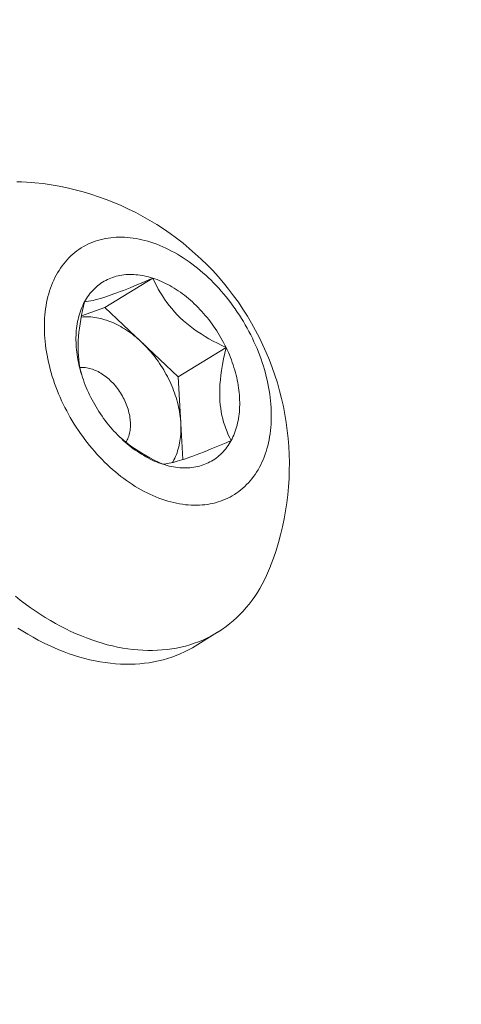
# Model space of a CAD drawing. Extents: x -94 to 202, y -34 to 149.
# Drawn here: x 198 to 198, y 21 to 22 of the extents above; entities that cross this region are included whole.
import ezdxf

# ---------------------------------------------------------------- set-up
doc = ezdxf.new("R2010")
doc.units = 0
doc.header["$MEASUREMENT"] = 0
doc.layers.get('0').update_dxf_attribs({"linetype": 'CONTINUOUS', "lineweight": 15})
doc.layers.get('Defpoints').update_dxf_attribs({"linetype": 'CONTINUOUS', "lineweight": 15})
doc.layers.add('Text', color=7, linetype='CONTINUOUS', lineweight=15)
doc.styles.add('romand', font='romand.shx', dxfattribs={"oblique": 15})
doc.dimstyles.new('romand', dxfattribs={"dimscale": 15, "dimtxt": 0.18, "dimasz": 0.18, "dimexe": 0.125, "dimexo": 0.0625, "dimgap": 0.09, "dimtad": 0, "dimtih": 1, "dimtoh": 1, "dimdec": 3, "dimzin": 0, "dimdsep": 46, "dimlunit": 4, "dimtxsty": 'romand', "dimcen": 0, "dimadec": 0, "dimazin": 0, "dimtfac": 1, "dimtdec": 3, "dimtofl": 0, "dimtmove": 0, "dimatfit": 3, "dimfxl": 0, "dimtolj": 1, "dimtzin": 0, "dimarcsym": 0})

# ---------------------------------------------------------------- blocks, each defined once
blk = doc.blocks.new('*D5')
at = {"layer": 'Defpoints', "color": 0}
for p in [(180.85316, 21.53969), (180.62765, 20.69022)]:
    blk.add_point(p, dxfattribs=at)
at = {"layer": 'Text', "color": 0, "lineweight": -2}
for p, q in [((186.44857, 42.61753), (181.06098, 22.32258)), ((187.25857, 42.61753), (186.44857, 42.61753))]:
    blk.add_line(p, q, dxfattribs=at)
at = {"layer": 'Text', "color": 0}
blk.add_solid([(180.9305, 22.35722), (181.19146, 22.28794), (180.85316, 21.53969)], dxfattribs=at)
at = {"layer": 'Text', "color": 0, "insert": (193.30949, 42.61753), "char_height": 0.81, "attachment_point": 5, "style": 'romand'}
blk.add_mtext('\\A1;\\A1;7{\\H0.7x;\\S5/8;}"x11{\\H0.7x;\\S3/16;}"x11{\\H0.7x;\\S1/4;}"H.\\PDOOR OPENING\\PFOR ANCHORAGE\\P& WIRING ACCESS', dxfattribs=at)

msp = doc.modelspace()

# ---------------------------------------------------------------- linework, layer by layer
at = {"color": 8}
for p, q in [((197.78788, 22.00763), (197.82903, 22.03294)), ((197.76765, 22.0006), (197.78788, 22.00763)), ((197.78788, 22.00763), (197.81944, 21.97777)), ((197.81944, 21.97777), (197.85101, 21.9479)), ((197.85101, 21.9479), (197.89217, 21.97321)), ((197.85101, 21.9479), (197.85319, 21.90782)), ((197.85319, 21.90782), (197.85488, 21.87662))]:
    msp.add_line(p, q, dxfattribs=at)
msp.add_line((197.88486, 21.72792), (197.86553, 21.71603))
at = {"flags": 128}
for points in [[(197.7275, 22.11514), (197.72465, 22.1154), (197.72035, 22.11568), (197.7161, 22.11582), (197.71187, 22.11583)], [(197.7459, 22.03554), (197.74479, 22.03341), (197.74374, 22.03122), (197.74276, 22.02897), (197.74183, 22.02668), (197.74097, 22.02433), (197.74017, 22.02193), (197.73943, 22.01949), (197.73876, 22.017), (197.73816, 22.01447), (197.73761, 22.01189), (197.73714, 22.00928), (197.73673, 22.00662), (197.73639, 22.00393), (197.73611, 22.0012), (197.7359, 21.99844), (197.73576, 21.99565), (197.73568, 21.99283), (197.73567, 21.98998), (197.73573, 21.98711), (197.73585, 21.98421), (197.73604, 21.98129), (197.7363, 21.97836), (197.73663, 21.9754), (197.73702, 21.97243), (197.73747, 21.96944), (197.738, 21.96645), (197.73858, 21.96344), (197.73924, 21.96043), (197.73995, 21.95741), (197.74074, 21.95439), (197.74158, 21.95137), (197.74249, 21.94835), (197.74346, 21.94533), (197.74449, 21.94232), (197.74558, 21.93931), (197.74674, 21.93631), (197.74795, 21.93333), (197.74922, 21.93036), (197.75055, 21.9274), (197.75193, 21.92446), (197.75338, 21.92154), (197.75487, 21.91864), (197.75642, 21.91577), (197.75802, 21.91292), (197.75968, 21.91009), (197.76138, 21.9073), (197.76314, 21.90454), (197.76494, 21.90181), (197.76679, 21.89911), (197.76868, 21.89646), (197.77062, 21.89384), (197.7726, 21.89126), (197.77463, 21.88872), (197.77669, 21.88623), (197.7788, 21.88379), (197.78094, 21.88139), (197.78311, 21.87904), (197.78532, 21.87674), (197.78757, 21.87449), (197.78984, 21.87229), (197.79215, 21.87015), (197.79448, 21.86807), (197.79684, 21.86605), (197.79922, 21.86408), (197.80163, 21.86218), (197.80406, 21.86034), (197.80651, 21.85856), (197.80898, 21.85684), (197.81147, 21.8552), (197.81397, 21.85361), (197.81648, 21.8521), (197.81901, 21.85066), (197.82154, 21.84928), (197.82408, 21.84798), (197.82663, 21.84675), (197.82919, 21.84559), (197.83175, 21.8445), (197.8343, 21.84349), (197.83686, 21.84255), (197.83942, 21.84169), (197.84197, 21.84091), (197.84451, 21.8402), (197.84705, 21.83957), (197.84958, 21.83902), (197.8521, 21.83854), (197.8546, 21.83814), (197.85709, 21.83782), (197.85956, 21.83758), (197.86202, 21.83742), (197.86445, 21.83734), (197.86687, 21.83734), (197.86926, 21.83741), (197.87163, 21.83757), (197.87397, 21.8378), (197.87628, 21.83812), (197.87857, 21.83851), (197.88082, 21.83898), (197.88304, 21.83953), (197.88523, 21.84015), (197.88738, 21.84086), (197.88949, 21.84164), (197.89156, 21.84249), (197.8936, 21.84342), (197.89559, 21.84443), (197.89755, 21.84551), (197.89945, 21.84666), (197.90131, 21.84789), (197.90313, 21.84919), (197.9049, 21.85056), (197.90662, 21.852), (197.90829, 21.85351), (197.9099, 21.85508), (197.91147, 21.85673), (197.91298, 21.85844), (197.91444, 21.86021), (197.91584, 21.86205), (197.91718, 21.86395), (197.91847, 21.86591), (197.9197, 21.86793), (197.92087, 21.87001), (197.92198, 21.87214), (197.92303, 21.87433), (197.92401, 21.87658), (197.92494, 21.87887), (197.9258, 21.88122), (197.9266, 21.88362), (197.92734, 21.88606), (197.92801, 21.88855), (197.92862, 21.89108), (197.92916, 21.89366), (197.92963, 21.89627), (197.93004, 21.89893), (197.93039, 21.90162), (197.93066, 21.90435), (197.93087, 21.90711), (197.93102, 21.9099), (197.93109, 21.91272), (197.9311, 21.91557), (197.93104, 21.91844), (197.93092, 21.92134), (197.93073, 21.92426), (197.93047, 21.92719), (197.93015, 21.93015), (197.92975, 21.93312), (197.9293, 21.93611), (197.92878, 21.9391), (197.92819, 21.94211), (197.92753, 21.94512), (197.92682, 21.94814), (197.92604, 21.95116), (197.92519, 21.95418), (197.92428, 21.9572), (197.92331, 21.96022), (197.92228, 21.96323), (197.92119, 21.96624), (197.92003, 21.96924), (197.91882, 21.97222), (197.91755, 21.97519), (197.91622, 21.97815), (197.91484, 21.98109), (197.9134, 21.98401), (197.9119, 21.98691), (197.91035, 21.98978), (197.90875, 21.99263), (197.90709, 21.99546), (197.90539, 21.99825), (197.90363, 22.00101), (197.90183, 22.00374), (197.89998, 22.00643), (197.89809, 22.00909), (197.89615, 22.01171), (197.89417, 22.01429), (197.89214, 22.01682), (197.89008, 22.01932), (197.88798, 22.02176), (197.88584, 22.02416), (197.88366, 22.02651), (197.88145, 22.02881), (197.8792, 22.03106), (197.87693, 22.03326), (197.87462, 22.03539), (197.87229, 22.03748), (197.86993, 22.0395), (197.86755, 22.04147), (197.86514, 22.04337), (197.86271, 22.04521), (197.86026, 22.04699), (197.85779, 22.04871), (197.8553, 22.05035), (197.8528, 22.05193), (197.85029, 22.05345), (197.84776, 22.05489), (197.84523, 22.05627), (197.84269, 22.05757), (197.84014, 22.0588), (197.83758, 22.05996), (197.83503, 22.06105), (197.83247, 22.06206), (197.82991, 22.063), (197.82735, 22.06386), (197.8248, 22.06464), (197.82226, 22.06535), (197.81972, 22.06598), (197.81719, 22.06653), (197.81468, 22.06701), (197.81217, 22.06741), (197.80968, 22.06773), (197.80721, 22.06797), (197.80475, 22.06813), (197.80232, 22.06821), (197.7999, 22.06821), (197.79751, 22.06813), (197.79514, 22.06798), (197.7928, 22.06774), (197.79049, 22.06743), (197.78821, 22.06704), (197.78595, 22.06657), (197.78373, 22.06602), (197.78155, 22.0654), (197.7794, 22.06469), (197.77728, 22.06391), (197.77521, 22.06306), (197.77317, 22.06213), (197.77118, 22.06112), (197.76923, 22.06004), (197.76732, 22.05889), (197.76546, 22.05766), (197.76364, 22.05636), (197.76187, 22.05499), (197.76015, 22.05355), (197.75849, 22.05204), (197.75687, 22.05047), (197.7553, 22.04882), (197.75379, 22.04711), (197.75234, 22.04534), (197.75093, 22.0435), (197.74959, 22.0416), (197.7483, 22.03964), (197.74707, 22.03762), (197.7459, 22.03554)], [(197.77025, 22.01251), (197.77109, 22.01401), (197.77198, 22.01546), (197.77291, 22.01688), (197.77388, 22.01825), (197.77489, 22.01958), (197.77594, 22.02086), (197.77703, 22.02209), (197.77816, 22.02328), (197.77933, 22.02441), (197.78054, 22.0255), (197.78178, 22.02654), (197.78305, 22.02753), (197.78436, 22.02847), (197.78571, 22.02935), (197.78708, 22.03019), (197.78849, 22.03097), (197.78993, 22.03169), (197.7914, 22.03236), (197.7929, 22.03298), (197.79442, 22.03354), (197.79597, 22.03405), (197.79755, 22.0345), (197.79915, 22.0349), (197.80078, 22.03524), (197.80243, 22.03552), (197.8041, 22.03575), (197.80579, 22.03592), (197.80749, 22.03603), (197.80922, 22.03608), (197.81096, 22.03608), (197.81272, 22.03602), (197.81449, 22.03591), (197.81628, 22.03573), (197.81808, 22.0355), (197.81988, 22.03522), (197.8217, 22.03487), (197.82352, 22.03447), (197.82535, 22.03402), (197.82719, 22.03351), (197.82903, 22.03294)], [(197.82903, 22.03294), (197.83088, 22.03232), (197.83272, 22.03164), (197.83457, 22.03091), (197.83641, 22.03013), (197.83826, 22.02929), (197.8401, 22.0284), (197.84193, 22.02746), (197.84376, 22.02647), (197.84559, 22.02543), (197.8474, 22.02434), (197.8492, 22.0232), (197.851, 22.02201), (197.85278, 22.02077), (197.85455, 22.01949), (197.8563, 22.01816), (197.85804, 22.01678), (197.85976, 22.01536), (197.86146, 22.0139), (197.86315, 22.0124), (197.86481, 22.01086), (197.86645, 22.00927), (197.86807, 22.00765), (197.86967, 22.00599), (197.87124, 22.00429), (197.87278, 22.00256), (197.8743, 22.0008), (197.87579, 21.999), (197.87725, 21.99717), (197.87868, 21.99531), (197.88008, 21.99342), (197.88145, 21.9915), (197.88278, 21.98956), (197.88408, 21.98759), (197.88535, 21.98559), (197.88658, 21.98358), (197.88777, 21.98154), (197.88893, 21.97948), (197.89005, 21.97741), (197.89113, 21.97532), (197.89217, 21.97321)], [(197.7746, 21.93234), (197.7736, 21.93446), (197.77264, 21.9366), (197.77173, 21.93874), (197.77085, 21.94089), (197.77002, 21.94306), (197.76923, 21.94523), (197.76849, 21.9474), (197.76779, 21.94958), (197.76713, 21.95176), (197.76652, 21.95394), (197.76596, 21.95612), (197.76544, 21.9583), (197.76497, 21.96047), (197.76454, 21.96264), (197.76417, 21.9648), (197.76384, 21.96696), (197.76355, 21.9691), (197.76332, 21.97124), (197.76313, 21.97336), (197.763, 21.97546), (197.76291, 21.97755), (197.76287, 21.97963), (197.76287, 21.98168), (197.76293, 21.98372), (197.76303, 21.98573), (197.76318, 21.98772), (197.76338, 21.98969), (197.76363, 21.99163), (197.76393, 21.99355), (197.76427, 21.99544), (197.76466, 21.9973), (197.7651, 21.99913), (197.76558, 22.00092), (197.76611, 22.00268), (197.76669, 22.00441), (197.76731, 22.00611), (197.76798, 22.00777), (197.76869, 22.00938), (197.76945, 22.01097), (197.77025, 22.01251)], [(197.89217, 21.97321), (197.89317, 21.97109), (197.89413, 21.96895), (197.89504, 21.96681), (197.89592, 21.96465), (197.89675, 21.96249), (197.89754, 21.96032), (197.89828, 21.95815), (197.89898, 21.95597), (197.89964, 21.95379), (197.90025, 21.95161), (197.90081, 21.94943), (197.90133, 21.94725), (197.9018, 21.94508), (197.90223, 21.94291), (197.9026, 21.94074), (197.90293, 21.93859), (197.90322, 21.93645), (197.90345, 21.93431), (197.90364, 21.93219), (197.90377, 21.93009), (197.90386, 21.928), (197.90391, 21.92592), (197.9039, 21.92387), (197.90384, 21.92183), (197.90374, 21.91982), (197.90359, 21.91783), (197.90339, 21.91586), (197.90314, 21.91391), (197.90285, 21.912), (197.9025, 21.91011), (197.90211, 21.90825), (197.90167, 21.90642), (197.90119, 21.90463), (197.90066, 21.90286), (197.90008, 21.90114), (197.89946, 21.89944), (197.89879, 21.89778), (197.89808, 21.89616), (197.89732, 21.89458), (197.89652, 21.89304)], [(197.83774, 21.87261), (197.83589, 21.87323), (197.83405, 21.87391), (197.8322, 21.87464), (197.83036, 21.87542), (197.82851, 21.87626), (197.82667, 21.87714), (197.82484, 21.87809), (197.82301, 21.87908), (197.82119, 21.88012), (197.81937, 21.88121), (197.81757, 21.88235), (197.81577, 21.88354), (197.81399, 21.88478), (197.81222, 21.88606), (197.81047, 21.88739), (197.80873, 21.88877), (197.80701, 21.89019), (197.80531, 21.89165), (197.80362, 21.89315), (197.80196, 21.89469), (197.80032, 21.89628), (197.7987, 21.8979), (197.7971, 21.89956), (197.79553, 21.90125), (197.79399, 21.90299), (197.79247, 21.90475), (197.79098, 21.90655), (197.78952, 21.90838), (197.78809, 21.91024), (197.78669, 21.91213), (197.78532, 21.91405), (197.78399, 21.91599), (197.78269, 21.91796), (197.78142, 21.91996), (197.78019, 21.92197), (197.779, 21.92401), (197.77784, 21.92607), (197.77672, 21.92814), (197.77564, 21.93023), (197.7746, 21.93234)], [(197.89652, 21.89304), (197.89568, 21.89154), (197.89479, 21.89009), (197.89386, 21.88867), (197.89289, 21.8873), (197.89188, 21.88597), (197.89083, 21.88469), (197.88974, 21.88346), (197.88861, 21.88227), (197.88744, 21.88113), (197.88624, 21.88005), (197.885, 21.87901), (197.88372, 21.87802), (197.88241, 21.87708), (197.88107, 21.8762), (197.87969, 21.87536), (197.87828, 21.87458), (197.87684, 21.87386), (197.87537, 21.87318), (197.87387, 21.87257), (197.87235, 21.872), (197.8708, 21.8715), (197.86922, 21.87105), (197.86762, 21.87065), (197.86599, 21.87031), (197.86434, 21.87003), (197.86267, 21.8698), (197.86098, 21.86963), (197.85928, 21.86952), (197.85755, 21.86947), (197.85581, 21.86947), (197.85405, 21.86953), (197.85228, 21.86964), (197.85049, 21.86982), (197.8487, 21.87005), (197.84689, 21.87033), (197.84507, 21.87068), (197.84325, 21.87108), (197.84142, 21.87153), (197.83958, 21.87204), (197.83774, 21.87261)], [(197.71069, 21.75901), (197.7149, 21.75568), (197.71915, 21.75246), (197.72343, 21.74936), (197.72775, 21.74636), (197.73209, 21.74348), (197.73646, 21.74071), (197.74086, 21.73807), (197.74527, 21.73554), (197.7497, 21.73314), (197.75415, 21.73086), (197.7586, 21.72871), (197.76307, 21.72668), (197.76754, 21.72478), (197.77201, 21.72302), (197.77648, 21.72138), (197.78095, 21.71987), (197.78541, 21.7185), (197.78986, 21.71726), (197.79429, 21.71616), (197.79871, 21.71519), (197.80311, 21.71436), (197.80749, 21.71367), (197.81184, 21.71311), (197.81616, 21.71269), (197.82046, 21.71241), (197.82471, 21.71227), (197.82893, 21.71226), (197.83311, 21.7124), (197.83725, 21.71267), (197.84134, 21.71308), (197.84539, 21.71363), (197.84938, 21.71431), (197.85332, 21.71513), (197.8572, 21.71609), (197.86102, 21.71718), (197.86478, 21.71841), (197.86847, 21.71977), (197.8721, 21.72127), (197.87566, 21.7229), (197.87914, 21.72466), (197.88256, 21.72655), (197.88589, 21.72856), (197.88914, 21.73071), (197.89232, 21.73298), (197.89541, 21.73537), (197.89841, 21.73789), (197.90133, 21.74053), (197.90416, 21.74328), (197.90689, 21.74615), (197.90953, 21.74914), (197.91208, 21.75224), (197.91453, 21.75546), (197.91688, 21.75878), (197.91913, 21.76221), (197.92128, 21.76574), (197.92332, 21.76937), (197.92526, 21.7731), (197.9271, 21.77693), (197.92882, 21.78085), (197.93044, 21.78487), (197.9305, 21.78502)], [(197.86553, 21.71603), (197.86322, 21.71466), (197.85981, 21.71277), (197.85633, 21.71101), (197.85277, 21.70938), (197.84914, 21.70789), (197.84545, 21.70652), (197.84169, 21.7053), (197.83787, 21.7042), (197.83399, 21.70324), (197.83005, 21.70242), (197.82606, 21.70174), (197.82201, 21.70119), (197.81792, 21.70078), (197.81378, 21.70051), (197.8096, 21.70038), (197.80538, 21.70038), (197.80112, 21.70052), (197.79683, 21.7008), (197.79251, 21.70122), (197.78816, 21.70178), (197.78378, 21.70248), (197.77938, 21.70331), (197.77496, 21.70427), (197.77052, 21.70538), (197.76608, 21.70662), (197.76162, 21.70799), (197.75715, 21.70949), (197.75268, 21.71113), (197.74821, 21.7129), (197.74374, 21.71479), (197.73927, 21.71682), (197.73482, 21.71897), (197.73037, 21.72125), (197.72594, 21.72366), (197.72152, 21.72618), (197.71713, 21.72883), (197.71276, 21.73159)]]:
    msp.add_lwpolyline(points, dxfattribs=at)
at = {"color": 8, "flags": 128}
for points in [[(197.77025, 22.01251), (197.77187, 22.0127), (197.77363, 22.01297), (197.77555, 22.01333), (197.77765, 22.01378), (197.77954, 22.01424), (197.78157, 22.01478), (197.78375, 22.01539), (197.78607, 22.01609), (197.78854, 22.01688), (197.79079, 22.01764), (197.79314, 22.01845), (197.79559, 22.01933), (197.79814, 22.02027), (197.80087, 22.0213), (197.80368, 22.02239), (197.80657, 22.02353), (197.80953, 22.02472), (197.81265, 22.026), (197.81583, 22.02731), (197.81906, 22.02867), (197.82235, 22.03006), (197.82568, 22.03149), (197.82903, 22.03294)], [(197.82903, 22.03294), (197.83052, 22.02978), (197.8321, 22.02662), (197.83379, 22.02348), (197.83559, 22.02035), (197.83731, 22.01757), (197.83913, 22.01481), (197.84106, 22.01207), (197.8431, 22.00937), (197.84532, 22.00664), (197.84767, 22.00395), (197.85015, 22.00132), (197.85274, 21.99875), (197.85545, 21.99626), (197.85827, 21.99383), (197.86119, 21.99149), (197.8642, 21.98923), (197.8674, 21.98699), (197.87068, 21.98483), (197.87402, 21.98276), (197.87742, 21.98077), (197.88104, 21.97876), (197.88472, 21.97684), (197.88843, 21.97499), (197.89217, 21.97321)], [(197.76788, 21.9493), (197.76707, 21.95245), (197.76635, 21.9558), (197.76575, 21.95927), (197.76529, 21.96283), (197.76501, 21.96598), (197.76483, 21.96919), (197.76475, 21.97247), (197.76477, 21.97579), (197.76491, 21.97928), (197.76514, 21.9828), (197.76548, 21.98636), (197.76591, 21.98994), (197.76644, 21.99367), (197.76705, 21.99741), (197.76775, 22.00116), (197.76852, 22.00494), (197.76936, 22.00873), (197.77025, 22.01251)], [(197.76742, 21.99938), (197.76757, 21.9994), (197.76917, 21.99953), (197.77078, 21.9996), (197.7724, 21.99962), (197.77404, 21.99957), (197.7757, 21.99947), (197.77737, 21.99932), (197.77905, 21.9991), (197.78075, 21.99883), (197.78245, 21.9985), (197.78416, 21.99811), (197.78588, 21.99766), (197.7876, 21.99716), (197.78932, 21.99661), (197.79105, 21.996), (197.79278, 21.99533), (197.79451, 21.99461), (197.79623, 21.99383), (197.79796, 21.99301), (197.79967, 21.99213), (197.80139, 21.99119), (197.80309, 21.99021), (197.80479, 21.98918), (197.80648, 21.9881), (197.80815, 21.98696), (197.80981, 21.98579), (197.81146, 21.98456), (197.81309, 21.98329), (197.81471, 21.98197), (197.81631, 21.98061), (197.81789, 21.97921), (197.81944, 21.97777)], [(197.81944, 21.97777), (197.82098, 21.97628), (197.82249, 21.97476), (197.82398, 21.9732), (197.82545, 21.9716), (197.82688, 21.96997), (197.82829, 21.9683), (197.82967, 21.9666), (197.83102, 21.96487), (197.83234, 21.96311), (197.83363, 21.96132), (197.83488, 21.9595), (197.8361, 21.95766), (197.83729, 21.95579), (197.83844, 21.9539), (197.83955, 21.95199), (197.84062, 21.95006), (197.84166, 21.94812), (197.84265, 21.94615), (197.84361, 21.94417), (197.84452, 21.94218), (197.84539, 21.94017), (197.84622, 21.93816), (197.84701, 21.93614), (197.84775, 21.9341), (197.84845, 21.93207), (197.8491, 21.93003), (197.84971, 21.92799), (197.85027, 21.92595), (197.85079, 21.92391), (197.85125, 21.92187), (197.85167, 21.91983), (197.85205, 21.91781), (197.85237, 21.91579), (197.85265, 21.91378), (197.85288, 21.91178), (197.85306, 21.90979), (197.85319, 21.90782)], [(197.89217, 21.97321), (197.89101, 21.96829), (197.88996, 21.96336), (197.88903, 21.95843), (197.88823, 21.95352), (197.88767, 21.94947), (197.88723, 21.94544), (197.88691, 21.94144), (197.88672, 21.93749), (197.88666, 21.93361), (197.88673, 21.93033), (197.88689, 21.9271), (197.88717, 21.92395), (197.88754, 21.92087), (197.88803, 21.91777), (197.88862, 21.91475), (197.88931, 21.91182), (197.89009, 21.90898), (197.89097, 21.90612), (197.89195, 21.90336), (197.89299, 21.90068), (197.89411, 21.89806), (197.89529, 21.89551), (197.89652, 21.89304)], [(197.76633, 21.95592), (197.76741, 21.95598), (197.76856, 21.95599), (197.76974, 21.95594), (197.77092, 21.95583), (197.77212, 21.95567), (197.77333, 21.95545), (197.77454, 21.95518), (197.77576, 21.95485), (197.77699, 21.95446), (197.77822, 21.95402), (197.77945, 21.95352), (197.78067, 21.95298), (197.7819, 21.95238), (197.78311, 21.95172), (197.78433, 21.95102), (197.78553, 21.95027), (197.78672, 21.94947), (197.7879, 21.94863), (197.78906, 21.94773), (197.79021, 21.9468), (197.79134, 21.94582), (197.79245, 21.9448), (197.79354, 21.94374), (197.79461, 21.94264), (197.79565, 21.9415), (197.79666, 21.94033), (197.79765, 21.93913), (197.7986, 21.9379), (197.79953, 21.93664), (197.80042, 21.93535), (197.80128, 21.93403), (197.80211, 21.9327), (197.8029, 21.93134), (197.80365, 21.92996), (197.80436, 21.92856), (197.80503, 21.92715), (197.80566, 21.92573), (197.80625, 21.9243), (197.8068, 21.92286), (197.8073, 21.92141), (197.80776, 21.91996), (197.80817, 21.91851), (197.80854, 21.91706), (197.80886, 21.91561), (197.80914, 21.91417), (197.80936, 21.91274), (197.80954, 21.91131), (197.80968, 21.9099), (197.80976, 21.9085), (197.8098, 21.90712), (197.80978, 21.90575), (197.80972, 21.90441), (197.80961, 21.90309), (197.80946, 21.90179), (197.80925, 21.90052), (197.809, 21.89928), (197.8087, 21.89807), (197.80836, 21.89689), (197.80796, 21.89574), (197.80753, 21.89464), (197.80704, 21.89356), (197.80652, 21.89253), (197.80595, 21.89154), (197.80595, 21.89154)], [(197.85319, 21.90782), (197.85327, 21.90586), (197.8533, 21.90392), (197.85329, 21.902), (197.85322, 21.9001), (197.85311, 21.89822), (197.85295, 21.89637), (197.85274, 21.89454), (197.85248, 21.89273), (197.85217, 21.89096), (197.85182, 21.88921), (197.85141, 21.8875), (197.85096, 21.88581), (197.85046, 21.88416), (197.84992, 21.88255), (197.84933, 21.88097), (197.84869, 21.87942), (197.84801, 21.87792), (197.84729, 21.87645), (197.84652, 21.87503), (197.84596, 21.87407)], [(197.83774, 21.87261), (197.834, 21.87439), (197.83029, 21.87624), (197.82662, 21.87816), (197.82299, 21.88017), (197.81969, 21.8821), (197.81645, 21.8841), (197.81327, 21.88619), (197.81016, 21.88835), (197.80705, 21.89067), (197.80402, 21.89308), (197.8011, 21.89558), (197.80041, 21.89622)], [(197.89652, 21.89304), (197.89216, 21.89116), (197.88784, 21.88932), (197.88359, 21.88753), (197.87942, 21.8858), (197.87604, 21.88443), (197.87273, 21.88311), (197.86952, 21.88185), (197.8664, 21.88066), (197.86341, 21.87955), (197.86095, 21.87867), (197.85858, 21.87784), (197.85632, 21.87708), (197.85417, 21.87639), (197.85207, 21.87574), (197.85008, 21.87516), (197.84822, 21.87465), (197.84646, 21.8742), (197.84476, 21.8738), (197.84317, 21.87346), (197.84168, 21.87317), (197.84028, 21.87294), (197.83897, 21.87275), (197.83774, 21.87261)]]:
    msp.add_lwpolyline(points, dxfattribs=at)
for centre, radius, start, end in [((197.70275, 21.87244), 0.24395, 339, 84.17744), ((201.27251, 22.6594), 4.81591, 192.76732, 228.19446), ((213.69682, 25.13158), 16.7772, 192.535766, 199.964111)]:
    msp.add_arc(centre, radius, start, end)

# ---------------------------------------------------------------- dimensions: what is measured, and where the dimension line sits
at = {"layer": 'Text'}
dim = msp.add_diameter_dim_2p(p1=(180.62765, 20.69022), p2=(180.85316, 21.53969), text='\\A1;7{\\H0.7x;\\S5/8;}"x11{\\H0.7x;\\S3/16;}"x11{\\H0.7x;\\S1/4;}"H.\\PDOOR OPENING\\PFOR ANCHORAGE\\P& WIRING ACCESS', dimstyle='romand', override={"dimscale": 4.5}, dxfattribs=at)
dim.commit()
dim.dimension.update_dxf_attribs({"geometry": '*D5', "text_midpoint": (193.30949, 42.61753), "dimtype": 163})

doc.saveas('drawing.dxf')
